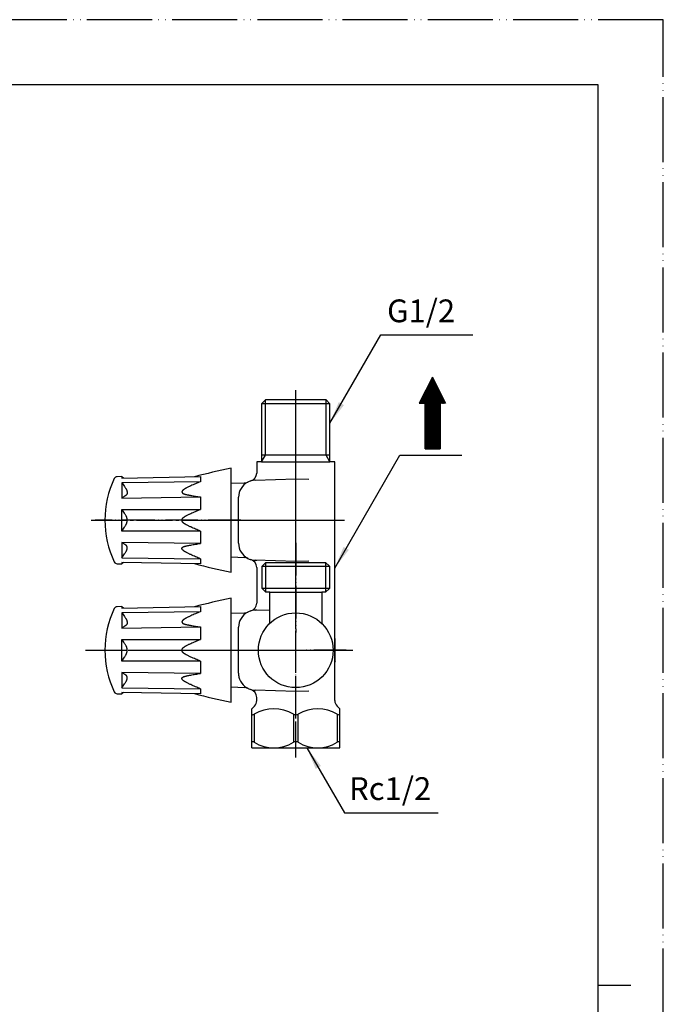
# Model space of a CAD drawing. Units: millimetres. Extents: x 0 to 420, y 0 to 594.
# Drawn here: x 222 to 420, y 291 to 594 of the extents above; entities that cross this region are included whole.
import ezdxf

# ---------------------------------------------------------------- set-up
doc = ezdxf.new("R2010")
doc.units = ezdxf.units.MM
doc.linetypes.add('DASH_CENTER', pattern=[14, 11, -1, 1, -1])
doc.linetypes.add('PHANTOM', pattern=[13, 10, -1, 0, -1, 0, -1])
doc.layers.add('1', color=7, linetype='Continuous')
doc.styles.add('CONVERTER_12', font='txt.shx', dxfattribs={"width": 0.9})
doc.dimstyles.get("Standard").update_dxf_attribs({"dimtxt": 0.18, "dimasz": 0.18, "dimexe": 0.18, "dimexo": 0.0625, "dimgap": 0.09, "dimtad": 0, "dimtih": 1, "dimtoh": 1, "dimdec": 4, "dimzin": 0, "dimdsep": 46, "dimtxsty": 'Standard', "dimcen": 0.09, "dimadec": 0, "dimazin": 0, "dimtfac": 1, "dimtdec": 4, "dimtofl": 0, "dimtmove": 0, "dimatfit": 3, "dimfxl": 1, "dimtolj": 1, "dimtzin": 0, "dimarcsym": 0})

# ---------------------------------------------------------------- blocks, each defined once
blk = doc.blocks.new('81-196-_色___2', base_point=(300.02, 277.71))
at = {"layer": '1', "color": 7, "linetype": 'Continuous'}
for p, q in [((287.1, 384), (287.1, 416)), ((253.55, 413.42), (252.06, 413.4)), ((253.55, 412.99), (277.68, 413.43)), ((253.55, 413.42), (253.55, 412.99)), ((253.55, 413.41), (254.03, 413)), ((277.68, 413.43), (277.68, 411.85)), ((277.68, 411.85), (253.55, 411.55)), ((253.55, 411.55), (253.55, 406.82)), ((253.55, 406.82), (277.68, 407.15)), ((277.68, 407.15), (277.68, 403.32)), ((253.55, 403.35), (253.55, 403.35)), ((253.55, 396.65), (253.55, 403.35)), ((253.55, 403.35), (277.68, 403.32)), ((277.68, 396.68), (253.55, 396.65)), ((277.68, 396.68), (277.68, 392.85)), ((253.55, 393.18), (253.55, 388.45)), ((277.68, 392.85), (253.55, 393.18)), ((253.55, 388.45), (277.68, 388.15)), ((277.68, 388.15), (277.68, 386.57)), ((252.07, 386.6), (253.55, 386.58)), ((253.55, 387.01), (253.55, 386.58)), ((277.68, 386.57), (253.55, 387.01)), ((254.03, 387), (253.55, 386.59))]:
    blk.add_line(p, q, dxfattribs=at)
at = {"layer": '1', "color": 4, "linetype": 'PHANTOM'}
blk.add_line((242.3, 399.99), (293.1, 400), dxfattribs=at)
at = {"layer": '1', "color": 7, "linetype": 'Continuous'}
for centre, radius, start, end in [((327.16, 220.05), 200, 101.554, 104.8735), ((278.3, 400), 30, 154.6973, 180.006), ((252.08, 412.4), 1, 91, 154.6973), ((278.3, 400), 30, 180.006, 205.3027), ((252.08, 387.6), 1, 205.3027, 269.019), ((327.16, 579.95), 200, 255.1265, 258.446)]:
    blk.add_arc(centre, radius, start, end, dxfattribs=at)
for points, knots in [([(253.55, 411.55), (253.69, 411.36), (253.97, 410.96), (254.31, 410.45), (254.57, 410.04), (254.71, 409.81), (254.81, 409.63), (254.87, 409.53), (254.92, 409.42), (254.99, 409.28), (255.06, 409.1), (255.11, 408.92), (255.14, 408.78), (255.16, 408.65), (255.17, 408.49), (255.16, 408.33), (255.14, 408.21), (255.11, 408.11), (255.06, 407.98), (254.99, 407.87), (254.92, 407.79), (254.87, 407.73), (254.81, 407.68), (254.71, 407.6), (254.57, 407.49), (254.31, 407.31), (253.97, 407.08), (253.69, 406.9), (253.55, 406.82)], [0, 0, 0, 0, 0.730764, 1.461528, 1.820302, 2.179081, 2.30032, 2.421522, 2.541369, 2.661297, 2.885826, 3.110081, 3.214788, 3.319623, 3.511169, 3.702324, 3.786598, 3.870905, 4.030615, 4.190408, 4.268922, 4.347301, 4.425437, 4.503669, 4.733088, 4.962475, 5.458764, 5.955055, 5.955055, 5.955055, 5.955055]), ([(277.68, 411.85), (277.43, 411.75), (276.93, 411.55), (276.18, 411.24), (275.44, 410.92), (274.83, 410.64), (274.35, 410.41), (273.99, 410.24), (273.63, 410.06), (273.36, 409.92), (273.2, 409.83), (273.12, 409.79), (273.05, 409.75), (272.96, 409.7), (272.85, 409.63), (272.74, 409.56), (272.65, 409.5), (272.57, 409.44), (272.47, 409.37), (272.37, 409.28), (272.3, 409.22), (272.23, 409.15), (272.15, 409.06), (272.08, 408.96), (272.04, 408.88), (272.02, 408.81), (272.01, 408.73), (272.01, 408.66), (272.02, 408.61), (272.03, 408.57), (272.05, 408.52), (272.07, 408.48), (272.09, 408.45), (272.12, 408.41), (272.17, 408.36), (272.24, 408.31), (272.29, 408.27), (272.38, 408.21), (272.52, 408.14), (272.7, 408.08), (272.85, 408.03), (272.99, 407.99), (273.13, 407.96), (273.34, 407.91), (273.62, 407.85), (273.98, 407.78), (274.34, 407.71), (274.83, 407.62), (275.44, 407.51), (276.18, 407.38), (276.93, 407.26), (277.43, 407.19), (277.68, 407.15)], [0, 0, 0, 0, 0.809688, 1.619376, 2.423837, 3.228275, 3.624744, 4.021217, 4.430423, 4.83962, 4.919715, 4.999805, 5.081122, 5.162446, 5.322218, 5.48196, 5.554418, 5.6269, 5.782874, 5.938712, 6.009637, 6.08068, 6.226906, 6.37263, 6.434575, 6.496647, 6.585768, 6.674479, 6.708969, 6.743461, 6.797009, 6.850583, 6.880037, 6.909472, 7.002733, 7.096229, 7.154474, 7.212639, 7.417561, 7.623021, 7.766921, 7.910644, 8.050994, 8.191409, 8.555782, 8.920099, 9.289055, 9.658023, 10.404963, 11.151904, 11.912489, 12.673074, 12.673074, 12.673074, 12.673074]), ([(253.55, 396.65), (253.69, 396.85), (253.96, 397.24), (254.29, 397.76), (254.56, 398.18), (254.71, 398.43), (254.81, 398.62), (254.87, 398.73), (254.92, 398.85), (254.98, 398.99), (255.04, 399.16), (255.08, 399.31), (255.11, 399.42), (255.12, 399.5), (255.14, 399.61), (255.16, 399.71), (255.16, 399.8), (255.17, 399.91), (255.17, 400.07), (255.16, 400.25), (255.14, 400.4), (255.11, 400.57), (255.06, 400.78), (254.99, 400.98), (254.93, 401.14), (254.87, 401.27), (254.81, 401.38), (254.71, 401.56), (254.57, 401.81), (254.31, 402.23), (253.97, 402.74), (253.69, 403.15), (253.55, 403.35)], [0, 0, 0, 0, 0.72343, 1.446853, 1.830823, 2.214771, 2.338451, 2.462094, 2.594065, 2.726096, 2.925325, 3.124477, 3.192468, 3.260461, 3.385542, 3.51062, 3.581956, 3.653298, 3.85086, 4.048456, 4.183053, 4.317643, 4.569012, 4.820479, 4.959236, 5.097913, 5.222034, 5.346196, 5.714091, 6.081998, 6.821478, 7.560961, 7.560961, 7.560961, 7.560961]), ([(277.68, 396.68), (277.43, 396.78), (276.93, 396.97), (276.19, 397.27), (275.44, 397.59), (274.83, 397.86), (274.34, 398.09), (273.97, 398.27), (273.62, 398.45), (273.36, 398.58), (273.2, 398.67), (273.13, 398.7), (273.06, 398.74), (272.96, 398.8), (272.85, 398.87), (272.74, 398.95), (272.65, 399.01), (272.57, 399.07), (272.46, 399.16), (272.36, 399.26), (272.29, 399.34), (272.23, 399.41), (272.16, 399.5), (272.12, 399.58), (272.09, 399.64), (272.07, 399.69), (272.04, 399.76), (272.03, 399.83), (272.02, 399.88), (272.01, 399.93), (272, 400), (272.01, 400.07), (272.02, 400.13), (272.03, 400.18), (272.04, 400.25), (272.07, 400.31), (272.09, 400.36), (272.12, 400.42), (272.17, 400.51), (272.23, 400.59), (272.29, 400.67), (272.37, 400.75), (272.46, 400.84), (272.57, 400.93), (272.65, 400.99), (272.74, 401.06), (272.85, 401.13), (272.97, 401.2), (273.06, 401.26), (273.13, 401.3), (273.2, 401.33), (273.36, 401.42), (273.63, 401.56), (273.99, 401.74), (274.35, 401.91), (274.83, 402.14), (275.44, 402.41), (276.19, 402.73), (276.93, 403.03), (277.43, 403.22), (277.68, 403.32)], [0, 0, 0, 0, 0.80283, 1.605659, 2.411827, 3.217969, 3.627775, 4.037587, 4.432443, 4.827292, 4.906009, 4.984718, 5.063934, 5.143163, 5.310083, 5.476958, 5.551375, 5.625817, 5.793439, 5.96096, 6.041836, 6.122756, 6.246576, 6.370255, 6.406737, 6.443232, 6.529131, 6.614997, 6.654526, 6.694061, 6.779571, 6.865081, 6.90547, 6.945851, 7.028238, 7.110653, 7.150274, 7.189884, 7.314182, 7.438612, 7.517983, 7.597311, 7.758902, 7.920589, 8.003077, 8.08554, 8.247911, 8.410322, 8.489308, 8.568283, 8.646151, 8.724025, 9.129681, 9.535345, 9.930368, 10.325384, 11.137159, 11.948962, 12.75014, 13.551317, 13.551317, 13.551317, 13.551317]), ([(253.55, 388.45), (253.69, 388.64), (253.97, 389.04), (254.31, 389.55), (254.57, 389.96), (254.71, 390.19), (254.81, 390.37), (254.87, 390.47), (254.92, 390.58), (254.99, 390.72), (255.06, 390.9), (255.11, 391.08), (255.14, 391.22), (255.16, 391.35), (255.17, 391.51), (255.16, 391.67), (255.14, 391.79), (255.11, 391.89), (255.06, 392.02), (254.99, 392.13), (254.92, 392.21), (254.87, 392.27), (254.81, 392.32), (254.71, 392.4), (254.57, 392.51), (254.31, 392.69), (253.97, 392.92), (253.69, 393.1), (253.55, 393.18)], [0, 0, 0, 0, 0.730764, 1.461528, 1.820302, 2.179081, 2.30032, 2.421522, 2.541369, 2.661297, 2.885826, 3.110081, 3.214788, 3.319623, 3.511169, 3.702324, 3.786598, 3.870905, 4.030615, 4.190408, 4.268922, 4.347301, 4.425437, 4.503669, 4.733088, 4.962475, 5.458764, 5.955055, 5.955055, 5.955055, 5.955055]), ([(277.68, 388.15), (277.43, 388.25), (276.93, 388.45), (276.18, 388.76), (275.44, 389.08), (274.83, 389.36), (274.35, 389.59), (273.99, 389.76), (273.63, 389.94), (273.36, 390.08), (273.2, 390.17), (273.12, 390.21), (273.05, 390.25), (272.96, 390.3), (272.85, 390.37), (272.74, 390.44), (272.65, 390.5), (272.57, 390.56), (272.47, 390.63), (272.37, 390.72), (272.3, 390.78), (272.23, 390.85), (272.15, 390.94), (272.08, 391.04), (272.04, 391.12), (272.02, 391.19), (272.01, 391.27), (272.01, 391.34), (272.02, 391.39), (272.03, 391.43), (272.05, 391.48), (272.07, 391.52), (272.09, 391.55), (272.12, 391.59), (272.17, 391.64), (272.24, 391.69), (272.29, 391.73), (272.38, 391.79), (272.52, 391.86), (272.7, 391.92), (272.85, 391.97), (272.99, 392.01), (273.13, 392.04), (273.34, 392.09), (273.62, 392.15), (273.98, 392.22), (274.34, 392.29), (274.83, 392.38), (275.44, 392.49), (276.18, 392.62), (276.93, 392.74), (277.43, 392.81), (277.68, 392.85)], [0, 0, 0, 0, 0.809688, 1.619376, 2.423837, 3.228275, 3.624744, 4.021217, 4.430423, 4.83962, 4.919715, 4.999805, 5.081122, 5.162446, 5.322218, 5.48196, 5.554418, 5.6269, 5.782874, 5.938712, 6.009637, 6.08068, 6.226906, 6.37263, 6.434575, 6.496647, 6.585768, 6.674479, 6.708969, 6.743461, 6.797009, 6.850583, 6.880037, 6.909472, 7.002733, 7.096229, 7.154474, 7.212639, 7.417561, 7.623021, 7.766921, 7.910644, 8.050994, 8.191409, 8.555782, 8.920099, 9.289055, 9.658023, 10.404963, 11.151904, 11.912489, 12.673074, 12.673074, 12.673074, 12.673074])]:
    blk.add_open_spline(points, degree=3, knots=knots, dxfattribs=at)
blk = doc.blocks.new('39-321', base_point=(158.9, 408.26))
at = {"layer": '1', "color": 4, "linetype": 'PHANTOM'}
for p, q in [((169.25, 436.24), (169.25, 405.5)), ((307, 433), (307, 405.5))]:
    blk.add_line(p, q, dxfattribs=at)
at = {"layer": '1', "color": 7, "linetype": 'Continuous'}
for p, q in [((158.9, 429.08), (160.06, 430.24)), ((160.06, 430.24), (178.44, 430.24)), ((178.44, 430.24), (179.6, 429.08)), ((158.9, 422.24), (158.9, 429.08)), ((158.9, 429.08), (179.6, 429.08)), ((179.6, 429.08), (179.6, 422.24)), ((296.65, 425.84), (297.81, 427)), ((296.65, 419), (296.65, 425.84)), ((296.65, 425.84), (317.35, 425.84)), ((297.81, 427), (316.19, 427)), ((316.19, 427), (317.35, 425.84)), ((317.35, 425.84), (317.35, 419)), ((160.06, 421.08), (158.9, 422.24)), ((179.6, 422.24), (158.9, 422.24)), ((179.6, 422.24), (178.44, 421.08)), ((161.25, 421.08), (160.06, 421.08)), ((161.25, 411.5), (161.25, 421.08)), ((161.25, 421.08), (177.25, 421.08)), ((177.25, 421.08), (177.25, 411.5)), ((178.44, 421.08), (177.25, 421.08)), ((297.81, 417.84), (296.65, 419)), ((317.35, 419), (296.65, 419)), ((317.35, 419), (316.19, 417.84)), ((299, 417.84), (297.81, 417.84)), ((299, 417.84), (315, 417.84)), ((299, 408.26), (299, 417.84)), ((316.19, 417.84), (315, 417.84)), ((315, 417.84), (315, 408.26))]:
    blk.add_line(p, q, dxfattribs=at)
at = {"layer": '1', "color": 2, "linetype": 'Continuous'}
for p, q in [((160.06, 421.08), (160.06, 430.24)), ((178.44, 430.24), (178.44, 421.08)), ((297.81, 417.84), (297.81, 427)), ((316.19, 427), (316.19, 417.84))]:
    blk.add_line(p, q, dxfattribs=at)
blk = doc.blocks.new('30-100A-M11', base_point=(1023.04, 129.71))
at = {"layer": '1', "color": 7, "linetype": 'Continuous'}
for p, q in [((160.25, 411.5), (159.75, 411)), ((159.75, 411), (159.75, 391.6)), ((178.25, 411.5), (160.25, 411.5)), ((160.25, 388.5), (160.25, 411.5)), ((178.25, 411.5), (178.75, 411)), ((178.25, 411.5), (178.25, 388.5)), ((178.75, 389), (178.75, 411)), ((159.75, 408.4), (159.5, 408.4)), ((159.5, 391.6), (159.75, 391.6)), ((159.75, 391.6), (159.75, 389)), ((160.25, 388.5), (159.75, 389)), ((160.25, 388.5), (178.25, 388.5)), ((178.75, 389), (178.25, 388.5)), ((338.25, 218.5), (337.75, 218)), ((356.25, 218.5), (338.25, 218.5)), ((338.25, 195.5), (338.25, 218.5)), ((356.25, 218.5), (356.75, 218)), ((356.25, 218.5), (356.25, 195.5)), ((337.75, 215.4), (337.5, 215.4)), ((337.75, 218), (337.75, 198.6)), ((356.75, 196), (356.75, 218)), ((337.5, 198.6), (337.75, 198.6)), ((337.75, 198.6), (337.75, 196)), ((338.25, 195.5), (337.75, 196)), ((338.25, 195.5), (356.25, 195.5)), ((338.25, 195.5), (338.25, 195.5)), ((356.75, 196), (356.25, 195.5))]:
    blk.add_line(p, q, dxfattribs=at)
at = {"layer": '1', "color": 4, "linetype": 'PHANTOM'}
for p, q in [((153.75, 400), (184.75, 400)), ((331.75, 207), (362.75, 207))]:
    blk.add_line(p, q, dxfattribs=at)
at = {"layer": '1', "color": 7, "linetype": 'Continuous'}
blk.add_circle((307, 400), 11.5, dxfattribs=at)
blk = doc.blocks.new('30-100BX', base_point=(1156.04, 153.4))
at = {"layer": '1'}
for name, p in [('39-321', (158.9, 408.26)), ('30-100A-M11', (1023.04, 129.71))]:
    blk.add_blockref(name, p, dxfattribs=at)
blk = doc.blocks.new('開示A4')
at = {"layer": '1', "color": 4, "linetype": 'PHANTOM'}
for p, q in [((210, 297), (0, 297)), ((210, 0), (210, 297))]:
    blk.add_line(p, q, dxfattribs=at)
at = {"layer": '1', "color": 7, "linetype": 'Continuous'}
for p, q in [((200, 287), (105, 287)), ((200, 148.5), (200, 287)), ((200, 10), (200, 148.5))]:
    blk.add_line(p, q, dxfattribs=at)
at = {"layer": '1', "color": 2, "linetype": 'Continuous'}
blk.add_line((200, 148.5), (205, 148.5), dxfattribs=at)
blk = doc.blocks.new('81-196-_色___4', base_point=(464.7, 372.11))
at = {"layer": '1', "color": 7, "linetype": 'Continuous'}
for p, q in [((287.1, 424), (287.1, 456)), ((253.55, 453.42), (252.06, 453.4)), ((253.55, 452.99), (277.68, 453.43)), ((253.55, 453.42), (253.55, 452.99)), ((253.55, 453.41), (254.03, 453)), ((277.68, 451.85), (253.55, 451.55)), ((253.55, 451.55), (253.55, 446.82)), ((277.68, 453.43), (277.68, 451.85)), ((253.55, 446.82), (277.68, 447.15)), ((277.68, 447.15), (277.68, 443.32)), ((253.55, 443.35), (253.55, 443.35)), ((253.55, 436.65), (253.55, 443.35)), ((253.55, 443.35), (277.68, 443.32)), ((277.68, 436.68), (253.55, 436.65)), ((277.68, 436.68), (277.68, 432.85)), ((277.68, 432.85), (253.55, 433.18)), ((253.55, 433.18), (253.55, 428.45)), ((253.55, 428.45), (277.68, 428.15)), ((277.68, 428.15), (277.68, 426.57)), ((252.07, 426.6), (253.55, 426.58)), ((277.68, 426.57), (253.55, 427.01)), ((253.55, 427.01), (253.55, 426.58)), ((254.03, 427), (253.55, 426.59))]:
    blk.add_line(p, q, dxfattribs=at)
at = {"layer": '1', "color": 4, "linetype": 'PHANTOM'}
blk.add_line((290.1, 440), (245.3, 440), dxfattribs=at)
at = {"layer": '1', "color": 7, "linetype": 'Continuous'}
for centre, radius, start, end in [((327.16, 260.05), 200, 101.554, 104.8735), ((278.3, 440), 30, 154.6973, 180.006), ((252.08, 452.4), 1, 91, 154.6973), ((278.3, 440), 30, 180.006, 205.3027), ((252.08, 427.6), 1, 205.3027, 269.019), ((327.16, 619.95), 200, 255.1265, 258.446)]:
    blk.add_arc(centre, radius, start, end, dxfattribs=at)
for points, knots in [([(253.55, 451.55), (253.69, 451.36), (253.97, 450.96), (254.31, 450.45), (254.57, 450.04), (254.71, 449.81), (254.81, 449.63), (254.87, 449.53), (254.92, 449.42), (254.99, 449.28), (255.06, 449.1), (255.11, 448.92), (255.14, 448.78), (255.16, 448.65), (255.17, 448.49), (255.16, 448.33), (255.14, 448.21), (255.11, 448.11), (255.06, 447.98), (254.99, 447.87), (254.92, 447.79), (254.87, 447.73), (254.81, 447.68), (254.71, 447.6), (254.57, 447.49), (254.31, 447.31), (253.97, 447.08), (253.69, 446.9), (253.55, 446.82)], [0, 0, 0, 0, 0.730764, 1.461528, 1.820302, 2.179081, 2.30032, 2.421522, 2.541369, 2.661297, 2.885826, 3.110081, 3.214788, 3.319623, 3.511169, 3.702324, 3.786598, 3.870905, 4.030615, 4.190408, 4.268922, 4.347301, 4.425437, 4.503669, 4.733088, 4.962475, 5.458764, 5.955055, 5.955055, 5.955055, 5.955055]), ([(277.68, 451.85), (277.43, 451.75), (276.93, 451.55), (276.18, 451.24), (275.44, 450.92), (274.83, 450.64), (274.35, 450.41), (273.99, 450.24), (273.63, 450.06), (273.36, 449.92), (273.2, 449.83), (273.12, 449.79), (273.05, 449.75), (272.96, 449.7), (272.85, 449.63), (272.74, 449.56), (272.65, 449.5), (272.57, 449.44), (272.47, 449.37), (272.37, 449.28), (272.3, 449.22), (272.23, 449.15), (272.15, 449.06), (272.08, 448.96), (272.04, 448.88), (272.02, 448.81), (272.01, 448.73), (272.01, 448.66), (272.02, 448.61), (272.03, 448.57), (272.05, 448.52), (272.07, 448.48), (272.09, 448.45), (272.12, 448.41), (272.17, 448.36), (272.24, 448.31), (272.29, 448.27), (272.38, 448.21), (272.52, 448.14), (272.7, 448.08), (272.85, 448.03), (272.99, 447.99), (273.13, 447.96), (273.34, 447.91), (273.62, 447.85), (273.98, 447.78), (274.34, 447.71), (274.83, 447.62), (275.44, 447.51), (276.18, 447.38), (276.93, 447.26), (277.43, 447.19), (277.68, 447.15)], [0, 0, 0, 0, 0.809688, 1.619376, 2.423837, 3.228275, 3.624744, 4.021217, 4.430423, 4.83962, 4.919715, 4.999805, 5.081122, 5.162446, 5.322218, 5.48196, 5.554418, 5.6269, 5.782874, 5.938712, 6.009637, 6.08068, 6.226906, 6.37263, 6.434575, 6.496647, 6.585768, 6.674479, 6.708969, 6.743461, 6.797009, 6.850583, 6.880037, 6.909472, 7.002733, 7.096229, 7.154474, 7.212639, 7.417561, 7.623021, 7.766921, 7.910644, 8.050994, 8.191409, 8.555782, 8.920099, 9.289055, 9.658023, 10.404963, 11.151904, 11.912489, 12.673074, 12.673074, 12.673074, 12.673074]), ([(253.55, 436.65), (253.69, 436.85), (253.96, 437.24), (254.29, 437.76), (254.56, 438.18), (254.71, 438.43), (254.81, 438.62), (254.87, 438.73), (254.92, 438.85), (254.98, 438.99), (255.04, 439.16), (255.08, 439.31), (255.11, 439.42), (255.12, 439.5), (255.14, 439.61), (255.16, 439.71), (255.16, 439.8), (255.17, 439.91), (255.17, 440.07), (255.16, 440.25), (255.14, 440.4), (255.11, 440.57), (255.06, 440.78), (254.99, 440.98), (254.93, 441.14), (254.87, 441.27), (254.81, 441.38), (254.71, 441.56), (254.57, 441.81), (254.31, 442.23), (253.97, 442.74), (253.69, 443.15), (253.55, 443.35)], [0, 0, 0, 0, 0.72343, 1.446853, 1.830823, 2.214771, 2.338451, 2.462094, 2.594065, 2.726096, 2.925325, 3.124477, 3.192468, 3.260461, 3.385542, 3.51062, 3.581956, 3.653298, 3.85086, 4.048456, 4.183053, 4.317643, 4.569012, 4.820479, 4.959236, 5.097913, 5.222034, 5.346196, 5.714091, 6.081998, 6.821478, 7.560961, 7.560961, 7.560961, 7.560961]), ([(277.68, 436.68), (277.43, 436.78), (276.93, 436.97), (276.19, 437.27), (275.44, 437.59), (274.83, 437.86), (274.34, 438.09), (273.97, 438.27), (273.62, 438.45), (273.36, 438.58), (273.2, 438.67), (273.13, 438.7), (273.06, 438.74), (272.96, 438.8), (272.85, 438.87), (272.74, 438.95), (272.65, 439.01), (272.57, 439.07), (272.46, 439.16), (272.36, 439.26), (272.29, 439.34), (272.23, 439.41), (272.16, 439.5), (272.12, 439.58), (272.09, 439.64), (272.07, 439.69), (272.04, 439.76), (272.03, 439.83), (272.02, 439.88), (272.01, 439.93), (272, 440), (272.01, 440.07), (272.02, 440.13), (272.03, 440.18), (272.04, 440.25), (272.07, 440.31), (272.09, 440.36), (272.12, 440.42), (272.17, 440.51), (272.23, 440.59), (272.29, 440.67), (272.37, 440.75), (272.46, 440.84), (272.57, 440.93), (272.65, 440.99), (272.74, 441.06), (272.85, 441.13), (272.97, 441.2), (273.06, 441.26), (273.13, 441.3), (273.2, 441.33), (273.36, 441.42), (273.63, 441.56), (273.99, 441.74), (274.35, 441.91), (274.83, 442.14), (275.44, 442.41), (276.19, 442.73), (276.93, 443.03), (277.43, 443.22), (277.68, 443.32)], [0, 0, 0, 0, 0.80283, 1.605659, 2.411827, 3.217969, 3.627775, 4.037587, 4.432443, 4.827292, 4.906009, 4.984718, 5.063934, 5.143163, 5.310083, 5.476958, 5.551375, 5.625817, 5.793439, 5.96096, 6.041836, 6.122756, 6.246576, 6.370255, 6.406737, 6.443232, 6.529131, 6.614997, 6.654526, 6.694061, 6.779571, 6.865081, 6.90547, 6.945851, 7.028238, 7.110653, 7.150274, 7.189884, 7.314182, 7.438612, 7.517983, 7.597311, 7.758902, 7.920589, 8.003077, 8.08554, 8.247911, 8.410322, 8.489308, 8.568283, 8.646151, 8.724025, 9.129681, 9.535345, 9.930368, 10.325384, 11.137159, 11.948962, 12.75014, 13.551317, 13.551317, 13.551317, 13.551317]), ([(253.55, 428.45), (253.69, 428.64), (253.97, 429.04), (254.31, 429.55), (254.57, 429.96), (254.71, 430.19), (254.81, 430.37), (254.87, 430.47), (254.92, 430.58), (254.99, 430.72), (255.06, 430.9), (255.11, 431.08), (255.14, 431.22), (255.16, 431.35), (255.17, 431.51), (255.16, 431.67), (255.14, 431.79), (255.11, 431.89), (255.06, 432.02), (254.99, 432.13), (254.92, 432.21), (254.87, 432.27), (254.81, 432.32), (254.71, 432.4), (254.57, 432.51), (254.31, 432.69), (253.97, 432.92), (253.69, 433.1), (253.55, 433.18)], [0, 0, 0, 0, 0.730764, 1.461528, 1.820302, 2.179081, 2.30032, 2.421522, 2.541369, 2.661297, 2.885826, 3.110081, 3.214788, 3.319623, 3.511169, 3.702324, 3.786598, 3.870905, 4.030615, 4.190408, 4.268922, 4.347301, 4.425437, 4.503669, 4.733088, 4.962475, 5.458764, 5.955055, 5.955055, 5.955055, 5.955055]), ([(277.68, 428.15), (277.43, 428.25), (276.93, 428.45), (276.18, 428.76), (275.44, 429.08), (274.83, 429.36), (274.35, 429.59), (273.99, 429.76), (273.63, 429.94), (273.36, 430.08), (273.2, 430.17), (273.12, 430.21), (273.05, 430.25), (272.96, 430.3), (272.85, 430.37), (272.74, 430.44), (272.65, 430.5), (272.57, 430.56), (272.47, 430.63), (272.37, 430.72), (272.3, 430.78), (272.23, 430.85), (272.15, 430.94), (272.08, 431.04), (272.04, 431.12), (272.02, 431.19), (272.01, 431.27), (272.01, 431.34), (272.02, 431.39), (272.03, 431.43), (272.05, 431.48), (272.07, 431.52), (272.09, 431.55), (272.12, 431.59), (272.17, 431.64), (272.24, 431.69), (272.29, 431.73), (272.38, 431.79), (272.52, 431.86), (272.7, 431.92), (272.85, 431.97), (272.99, 432.01), (273.13, 432.04), (273.34, 432.09), (273.62, 432.15), (273.98, 432.22), (274.34, 432.29), (274.83, 432.38), (275.44, 432.49), (276.18, 432.62), (276.93, 432.74), (277.43, 432.81), (277.68, 432.85)], [0, 0, 0, 0, 0.809688, 1.619376, 2.423837, 3.228275, 3.624744, 4.021217, 4.430423, 4.83962, 4.919715, 4.999805, 5.081122, 5.162446, 5.322218, 5.48196, 5.554418, 5.6269, 5.782874, 5.938712, 6.009637, 6.08068, 6.226906, 6.37263, 6.434575, 6.496647, 6.585768, 6.674479, 6.708969, 6.743461, 6.797009, 6.850583, 6.880037, 6.909472, 7.002733, 7.096229, 7.154474, 7.212639, 7.417561, 7.623021, 7.766921, 7.910644, 8.050994, 8.191409, 8.555782, 8.920099, 9.289055, 9.658023, 10.404963, 11.151904, 11.912489, 12.673074, 12.673074, 12.673074, 12.673074])]:
    blk.add_open_spline(points, degree=3, knots=knots, dxfattribs=at)
blk = doc.blocks.new('72-316-P80', base_point=(493.88, 275.83))
at = {"layer": '1', "color": 7, "linetype": 'Continuous'}
for p, q in [((319, 403.65), (319.15, 403.5)), ((319.15, 396.5), (319.15, 403.5)), ((319.15, 396.5), (319, 396.35)), ((336.5, 195.75), (328.5, 195.75)), ((328.5, 195.75), (328.5, 195.35)), ((329, 194.85), (328.5, 195.35)), ((328.5, 195.35), (336.5, 195.35)), ((329, 194.85), (336, 194.85)), ((336.5, 195.35), (336, 194.85)), ((336.5, 195.35), (336.5, 195.75))]:
    blk.add_line(p, q, dxfattribs=at)
at = {"layer": '1', "color": 4, "linetype": 'PHANTOM'}
for p, q in [((322.5, 400), (309.5, 400)), ((332.5, 202), (332.5, 195.95)), ((332.5, 195.95), (332.5, 192.75))]:
    blk.add_line(p, q, dxfattribs=at)
blk = doc.blocks.new('B3111R1-0-13-M11', base_point=(140.38, 167.71))
at = {"layer": '1', "color": 4, "linetype": 'PHANTOM'}
for p, q in [((307, 367), (307, 480)), ((282.5, 440), (322, 440)), ((282.5, 400), (315, 400)), ((315, 400), (315.5, 400)), ((315.5, 400), (316, 400)), ((316, 400), (317.25, 400)), ((317.25, 400), (322, 400))]:
    blk.add_line(p, q, dxfattribs=at)
at = {"layer": '1', "color": 7, "linetype": 'Continuous'}
for p, q in [((297.66, 477), (296.5, 475.84)), ((317.5, 475.84), (296.5, 475.84)), ((296.5, 475.84), (296.5, 460.01)), ((316.34, 477), (297.66, 477)), ((317.5, 475.84), (316.34, 477)), ((317.5, 460.01), (317.5, 475.84)), ((295, 458), (295, 454.51)), ((296.5, 458), (295, 458)), ((296.5, 460.01), (296.5, 458)), ((317.5, 460.01), (296.5, 460.01)), ((296.5, 458), (317.5, 458)), ((317.5, 458), (317.5, 460.01)), ((319, 458), (317.5, 458)), ((319, 384.54), (319, 458)), ((291.18, 451.45), (287.1, 451.31)), ((294.47, 452.32), (307, 452.75)), ((307, 452.75), (311.06, 452.61)), ((289.4, 440), (289.4, 447.07)), ((289.4, 432.93), (289.4, 440)), ((287.1, 428.69), (291.18, 428.55)), ((307, 427.25), (294.47, 427.68)), ((311.06, 427.39), (307, 427.25)), ((295, 425.49), (295, 414.51)), ((294.47, 412.32), (299, 412.47)), ((291.18, 411.45), (287.1, 411.31)), ((289.4, 400), (289.4, 407.07)), ((289.4, 392.93), (289.4, 400)), ((287.1, 388.69), (291.18, 388.55)), ((307, 387.25), (294.47, 387.68)), ((295, 384.54), (295, 385.49)), ((311.06, 387.39), (307, 387.25)), ((293.5, 382), (294.27, 382.77)), ((293.5, 370), (293.5, 382)), ((320.5, 382), (319.73, 382.77)), ((320.5, 370), (320.5, 382)), ((294.25, 380.33), (294.25, 371.67)), ((306.25, 380.33), (306.25, 371.67)), ((307.75, 371.67), (307.75, 380.33)), ((319.75, 380.33), (319.75, 371.67)), ((293.5, 370), (320.5, 370)), ((294.25, 371.67), (294.25, 371.67)), ((306.25, 371.67), (306.25, 371.67)), ((319.75, 371.67), (319.75, 371.67))]:
    blk.add_line(p, q, dxfattribs=at)
at = {"layer": '1', "color": 2, "linetype": 'Continuous'}
for p, q in [((297.66, 475.84), (297.66, 477)), ((297.66, 460.01), (297.66, 475.84)), ((316.34, 475.84), (316.34, 477)), ((316.34, 460.01), (316.34, 475.84)), ((296.5, 458), (297.66, 460.01)), ((317.5, 458), (316.34, 460.01))]:
    blk.add_line(p, q, dxfattribs=at)
at = {"layer": '1', "color": 7, "linetype": 'Continuous'}
for centre, radius, start, end in [((292.5, 454.51), 2.5, 286.1062, 0), ((294.65, 447.07), 5.25, 117.334, 180), ((291.09, 453.95), 2.5, 272, 297.334), ((294.65, 447.07), 5.25, 106.1062, 117.334), ((294.65, 447.07), 5.25, 92, 106.1062), ((294.65, 432.93), 5.25, 180, 242.666), ((291.09, 426.05), 2.5, 62.666, 88), ((294.65, 432.93), 5.25, 242.666, 253.8938), ((294.65, 432.93), 5.25, 253.8938, 273.8226), ((292.5, 425.49), 2.5, 0, 73.8938), ((294.65, 407.07), 5.25, 106.1062, 117.334), ((292.5, 414.51), 2.5, 286.1062, 0), ((294.65, 407.07), 5.25, 86.1774, 106.1062), ((294.65, 407.07), 5.25, 117.334, 180), ((291.09, 413.95), 2.5, 272, 297.334), ((294.65, 392.93), 5.25, 180, 192.991), ((294.65, 392.93), 5.25, 192.991, 253.8938), ((291.09, 386.05), 2.5, 62.666, 88), ((294.65, 392.93), 5.25, 253.8938, 268), ((292.5, 385.49), 2.5, 0, 73.8938), ((300.25, 370.41), 11.59, 58.822, 121.178), ((292.5, 384.54), 2.5, 315, 0), ((313.75, 370.41), 11.59, 58.822, 121.178), ((321.5, 384.54), 2.5, 180, 225), ((293.7, 380.35), 0.202, 185.5399, 270), ((293.7, 381.06), 0.917, 270, 306.7578), ((307, 381.78), 1.63, 242.6598, 297.3402), ((320.3, 381.06), 0.917, 233.2422, 270), ((320.3, 380.35), 0.202, 270, 354.4601), ((293.7, 371.65), 0.202, 90, 174.4601), ((293.7, 370.94), 0.917, 53.2422, 90), ((300.25, 381.59), 11.59, 238.822, 301.178), ((307, 370.22), 1.63, 62.6598, 117.3402), ((313.75, 381.59), 11.59, 238.822, 301.178), ((320.3, 370.94), 0.917, 90, 126.7578), ((320.3, 371.65), 0.202, 5.5399, 90)]:
    blk.add_arc(centre, radius, start, end, dxfattribs=at)

msp = doc.modelspace()

# ---------------------------------------------------------------- hatches: boundary and pattern name
at = {"layer": '1', "linetype": 'Continuous'}
h = msp.add_hatch(dxfattribs=at)
h.set_pattern_fill('CUSTOM15', color=2, scale=0.01, angle=45, pattern_type=2)
h.set_pattern_definition([(45, (0, 0), (-0.02828427125, 0), [])])
h.paths.add_polyline_path([(352.992, 476), (351.392, 476), (351.392, 462), (347.295, 462), (346.755, 462), (346.755, 476), (344.955, 476), (349.073, 484)])

# ---------------------------------------------------------------- linework, layer by layer
at = {"layer": '1', "color": 2, "linetype": 'Continuous'}
for p, q in [((349.073, 484), (344.955, 476)), ((349.073, 484), (352.992, 476)), ((344.955, 476), (346.755, 476)), ((346.755, 462), (346.755, 476)), ((351.392, 476), (351.392, 462)), ((352.992, 476), (351.392, 476)), ((346.755, 462), (347.295, 462)), ((347.295, 462), (351.392, 462))]:
    msp.add_line(p, q, dxfattribs=at)
at = {"layer": '1', "color": 2, "linetype": 'DASH_CENTER'}
for p, q in [((307, 367), (307, 480)), ((244.075, 440), (322, 440)), ((244.075, 400), (324.5, 400))]:
    msp.add_line(p, q, dxfattribs=at)
at = {"layer": '1', "color": 2}
for points in [[(320.202, 476.336), (321.798, 475.415), (317.5, 469.813)], [(321.702, 431.81), (323.298, 430.889), (319, 425.287)], [(314.721, 364.399), (313.125, 363.477), (310.423, 370)]]:
    msp.add_solid(points, dxfattribs=at)

# ---------------------------------------------------------------- block references
at = {"layer": '1', "xscale": 2, "yscale": 2, "zscale": 2}
msp.add_blockref('開示A4', (0, 0), dxfattribs=at)
at = {"layer": '1'}
for name, p in [('B3111R1-0-13-M11', (140.381, 167.712)), ('81-196-_色___4', (464.698, 372.11)), ('30-100BX', (1156.037, 153.397)), ('81-196-_色___2', (300.015, 277.709)), ('72-316-P80', (493.883, 275.831))]:
    msp.add_blockref(name, p, dxfattribs=at)

# ---------------------------------------------------------------- texts
at = {"layer": '1', "color": 7, "char_height": 7, "attachment_point": 5, "line_spacing_factor": 0.720288, "style": 'CONVERTER_12'}
for s, insert in [('G1/2', (345.529, 503.513)), ('Rc1/2', (336.012, 356.519))]:
    msp.add_mtext(s, dxfattribs=dict(at, insert=insert))

# ---------------------------------------------------------------- leaders
at = {"layer": '1', "color": 2, "linetype": 'Continuous', "has_arrowhead": 0}
for points in [[(317.5, 469.813), (333.196, 497), (361.455, 497)], [(319, 425.287), (339.041, 460), (358.029, 460)], [(310.423, 370), (321.97, 350), (350.755, 350)]]:
    msp.add_leader(points, dimstyle='Standard', dxfattribs=at)

doc.saveas('drawing.dxf')
